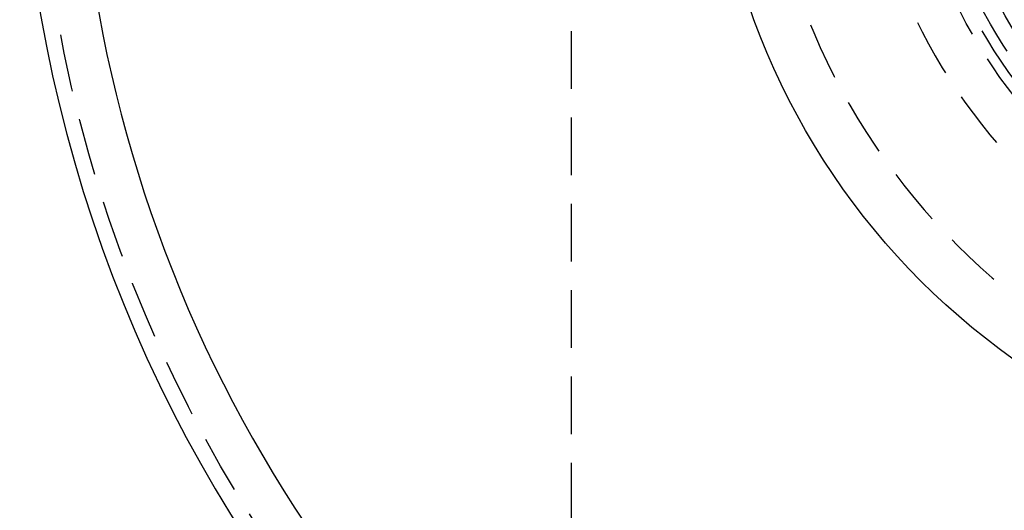
# Model space of a CAD drawing. Extents: x -108 to 308, y -412 to 55.
# Drawn here: x -107 to -21, y -346 to -304 of the extents above; entities that cross this region are included whole.
import ezdxf

# ---------------------------------------------------------------- set-up
doc = ezdxf.new("R2010")
doc.units = 0
doc.header["$LTSCALE"] = 20
doc.linetypes.add('VERDECKT', pattern=[0.375, 0.25, -0.125])
doc.layers.get('0').update_dxf_attribs({"linetype": 'CONTINUOUS'})

# ---------------------------------------------------------------- blocks, each defined once
blk = doc.blocks.new('A$C2DCC7EE8')
at = {"color": 1, "linetype": 'VERDECKT'}
blk.add_line((-260.61116, 103.75803), (-260.61116, 32.75803), dxfattribs=at)
for radius in [121.08579, 45.77259, 44.88763, 43.9718]:
    blk.add_circle((-186.01706, 103.75803), radius, dxfattribs=at)
at = {"color": 3, "linetype": 'CONTINUOUS'}
for radius in [62.5, 42.5]:
    blk.add_circle((-186.01706, 103.75803), radius, dxfattribs=at)
for radius, start, end in [(117.5, 147.2353385, 257.7646615), (122.5, 180, 257.8175831)]:
    blk.add_arc((-186.01706, 103.75803), radius, start, end, dxfattribs=at)
at = {"color": 1, "linetype": 'VERDECKT'}
for radius, end in [(58.07, 0), (49.5, 270), (39.5, 351.0565979)]:
    blk.add_arc((-186.01706, 103.75803), radius, 180, end, dxfattribs=at)

msp = doc.modelspace()

# ---------------------------------------------------------------- block references
msp.add_blockref('A$C2DCC7EE8', (201.739, -386.136))

doc.saveas('drawing.dxf')
